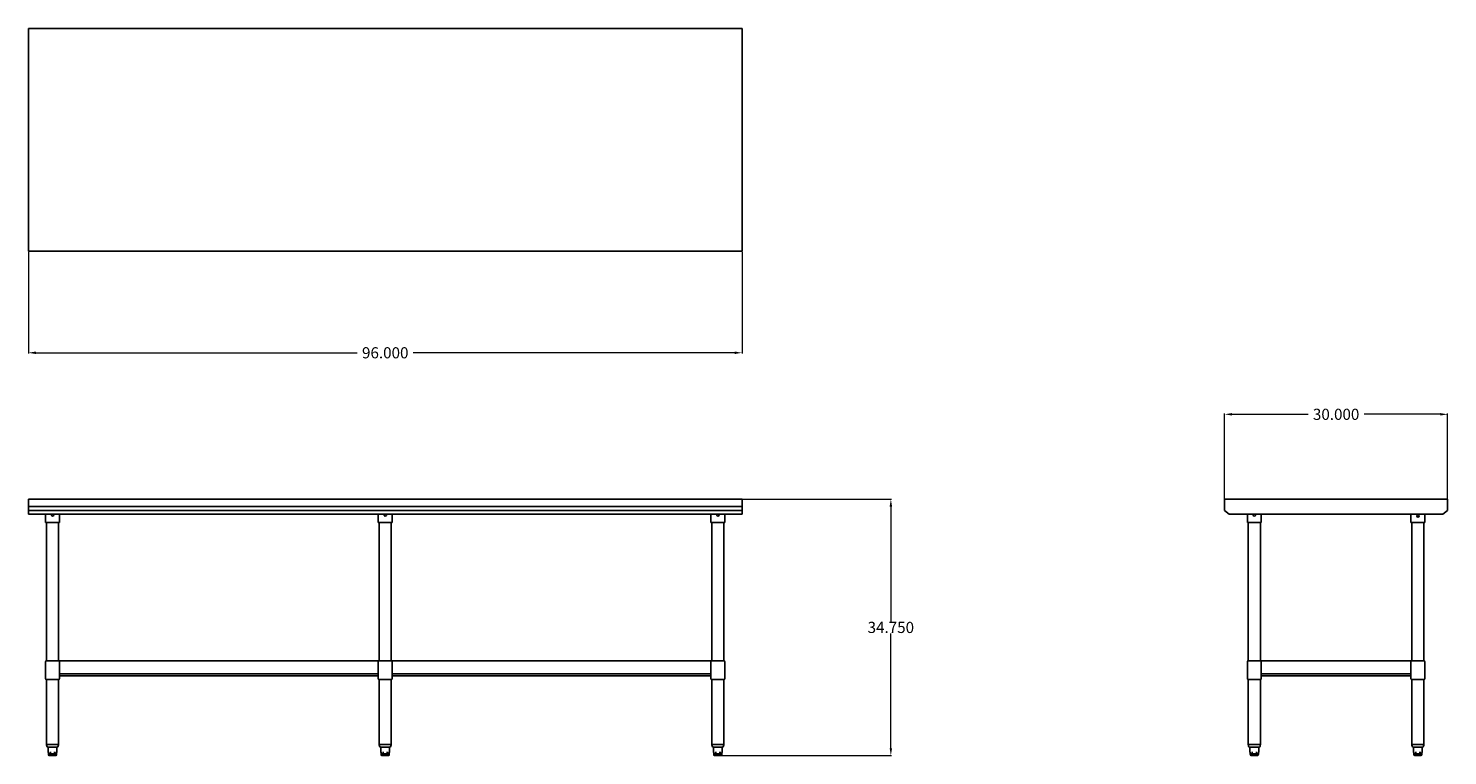
# Model space of a CAD drawing. Units: inches. Extents: x -38 to 153, y 0 to 98.
import ezdxf

# ---------------------------------------------------------------- set-up
doc = ezdxf.new("R2010")
doc.units = ezdxf.units.IN
doc.header["$MEASUREMENT"] = 0
doc.layers.add('AM_5', color=3, linetype='Continuous', lineweight=15)
doc.styles.get("Standard").update_dxf_attribs({"font": 'ROMANS.SHX'})
doc.dimstyles.new('AM_ANSI$0', dxfattribs={"dimtxt": 0.12, "dimasz": 0.12, "dimexe": 0.1, "dimexo": 0.05, "dimgap": 0.06, "dimtad": 0, "dimtih": 1, "dimtoh": 1, "dimdec": 4, "dimzin": 7, "dimdsep": 46, "dimtxsty": 'Standard', "dimcen": 0, "dimclrd": 256, "dimclre": 256, "dimclrt": 2, "dimadec": 0, "dimazin": 2, "dimtp": 0.1, "dimtm": 0.1, "dimtfac": 0.71, "dimtdec": 4, "dimtofl": 0, "dimtmove": 0, "dimatfit": 3, "dimfxl": 1, "dimtolj": 1, "dimtzin": 7, "dimlwd": -1, "dimlwe": -1, "dimarcsym": 1})

# ---------------------------------------------------------------- blocks, each defined once
blk = doc.blocks.new('SVT-6030_SIDE-VIEW')
for p, q in [((-4, 34.5), (-4, 33)), ((-4, 34.5), (26, 34.5)), ((26, 34.5), (26, 33)), ((-4, 33), (-3.38, 32.5)), ((-3.38, 32.5), (25.37, 32.5)), ((-0.94, 31.38), (-0.94, 32.5)), ((0.94, 31.38), (0.94, 32.5)), ((21.06, 31.38), (21.06, 32.5)), ((22.94, 31.38), (22.94, 32.5)), ((26, 33), (25.37, 32.5)), ((-0.94, 31.38), (0.94, 31.38)), ((-0.81, 31.38), (-0.81, 12.75)), ((0.81, 31.38), (0.81, 12.75)), ((21.06, 31.38), (22.94, 31.38)), ((21.19, 31.38), (21.19, 12.75)), ((22.81, 31.38), (22.81, 12.75)), ((-0.94, 10.38), (-0.94, 12.63)), ((-0.81, 12.75), (0.81, 12.75)), ((0.81, 12.75), (21.19, 12.75)), ((0.94, 10.38), (0.94, 12.63)), ((21.06, 10.38), (21.06, 12.63)), ((21.19, 12.75), (22.81, 12.75)), ((22.94, 10.38), (22.94, 12.63)), ((-0.81, 10.25), (0.81, 10.25)), ((-0.81, 10.25), (-0.81, 1.5)), ((0.81, 10.25), (0.81, 1.5)), ((0.94, 11), (21.06, 11)), ((0.94, 10.75), (21.06, 10.75)), ((21.19, 10.25), (21.19, 1.5)), ((21.19, 10.25), (22.81, 10.25)), ((22.81, 10.25), (22.81, 1.5)), ((-0.81, 1.5), (0.01, 1.5)), ((-0.65, 1.12), (0.01, 1.12)), ((-0.59, 0.46), (-0.59, 1.12)), ((-0.56, 0.44), (-0.57, 0.44)), ((-0.54, 0.13), (-0.54, 0.42)), ((0.51, 0.25), (-0.51, 0.25)), ((-0.35, 0), (-0.41, 0)), ((-0.19, 0.44), (-0.38, 0.44)), ((-0.35, 0), (-0.07, 0)), ((0.07, 0), (-0.07, 0)), ((0.01, 1.5), (0.81, 1.5)), ((0.01, 1.12), (0.65, 1.12)), ((0.07, 0), (0.35, 0)), ((0.38, 0.44), (0.19, 0.44)), ((0.41, 0), (0.35, 0)), ((0.54, 0.13), (0.54, 0.42)), ((0.57, 0.44), (0.56, 0.44)), ((0.59, 0.46), (0.59, 1.12)), ((21.19, 1.5), (22.01, 1.5)), ((21.35, 1.12), (22.01, 1.12)), ((21.41, 0.46), (21.41, 1.12)), ((21.44, 0.44), (21.43, 0.44)), ((21.46, 0.13), (21.46, 0.42)), ((22.51, 0.25), (21.49, 0.25)), ((21.65, 0), (21.59, 0)), ((21.81, 0.44), (21.62, 0.44)), ((21.65, 0), (21.93, 0)), ((22.07, 0), (21.93, 0)), ((22.01, 1.5), (22.81, 1.5)), ((22.01, 1.12), (22.65, 1.12)), ((22.07, 0), (22.35, 0)), ((22.38, 0.44), (22.19, 0.44)), ((22.41, 0), (22.35, 0)), ((22.54, 0.13), (22.54, 0.42)), ((22.57, 0.44), (22.56, 0.44)), ((22.59, 0.46), (22.59, 1.12))]:
    blk.add_line(p, q)
for points in [[(-0.56, 0.44), (-0.56, 0.44), (-0.56, 0.44), (-0.56, 0.44), (-0.56, 0.44), (-0.56, 0.44), (-0.56, 0.44), (-0.56, 0.44), (-0.56, 0.44), (-0.56, 0.44), (-0.56, 0.44), (-0.56, 0.44), (-0.56, 0.44), (-0.56, 0.44), (-0.56, 0.44), (-0.56, 0.44), (-0.56, 0.44), (-0.55, 0.44), (-0.55, 0.44), (-0.55, 0.44), (-0.55, 0.44), (-0.55, 0.44), (-0.55, 0.44), (-0.55, 0.44), (-0.55, 0.44)], [(0.55, 0.44), (0.55, 0.44), (0.55, 0.44), (0.55, 0.44), (0.55, 0.44), (0.55, 0.44), (0.55, 0.44), (0.55, 0.44), (0.56, 0.44), (0.56, 0.44), (0.56, 0.44), (0.56, 0.44), (0.56, 0.44), (0.56, 0.44), (0.56, 0.44), (0.56, 0.44), (0.56, 0.44), (0.56, 0.44), (0.56, 0.44), (0.56, 0.44), (0.56, 0.44), (0.56, 0.44), (0.56, 0.44), (0.56, 0.44), (0.56, 0.44)], [(21.44, 0.44), (21.44, 0.44), (21.44, 0.44), (21.44, 0.44), (21.44, 0.44), (21.44, 0.44), (21.44, 0.44), (21.44, 0.44), (21.44, 0.44), (21.44, 0.44), (21.44, 0.44), (21.44, 0.44), (21.44, 0.44), (21.44, 0.44), (21.44, 0.44), (21.44, 0.44), (21.44, 0.44), (21.45, 0.44), (21.45, 0.44), (21.45, 0.44), (21.45, 0.44), (21.45, 0.44), (21.45, 0.44), (21.45, 0.44), (21.45, 0.44)], [(22.55, 0.44), (22.55, 0.44), (22.55, 0.44), (22.55, 0.44), (22.55, 0.44), (22.55, 0.44), (22.55, 0.44), (22.55, 0.44), (22.56, 0.44), (22.56, 0.44), (22.56, 0.44), (22.56, 0.44), (22.56, 0.44), (22.56, 0.44), (22.56, 0.44), (22.56, 0.44), (22.56, 0.44), (22.56, 0.44), (22.56, 0.44), (22.56, 0.44), (22.56, 0.44), (22.56, 0.44), (22.56, 0.44), (22.56, 0.44), (22.56, 0.44)]]:
    blk.add_lwpolyline(points)
blk.add_circle((22, 32.25), 0.156)
for centre, radius, start, end in [((0, 32.38), 0.156, 126.8699, 53.1301), ((-0.81, 12.63), 0.125, 90, 180), ((0.81, 12.63), 0.125, 0, 90), ((21.19, 12.63), 0.125, 90, 180), ((22.81, 12.63), 0.125, 0, 90), ((-0.81, 10.38), 0.125, 180, 270), ((0.81, 10.38), 0.125, 270, 0), ((21.19, 10.38), 0.125, 180, 270), ((22.81, 10.38), 0.125, 270, 0), ((-0.31, 1.49), 0.5, 178.98, 227.071), ((-0.57, 0.46), 0.02, 180, 270), ((-0.56, 0.42), 0.02, 0, 73.3107), ((-0.41, 0.13), 0.125, 180, 270), ((0.41, 0.13), 0.125, 270, 0), ((0.56, 0.42), 0.02, 106.6893, 180), ((0.57, 0.46), 0.02, 270, 0), ((0.31, 1.49), 0.5, 312.929, 1.02), ((21.69, 1.49), 0.5, 178.98, 227.071), ((21.43, 0.46), 0.02, 180, 270), ((21.44, 0.42), 0.02, 0, 73.3107), ((21.59, 0.13), 0.125, 180, 270), ((22.41, 0.13), 0.125, 270, 0), ((22.56, 0.42), 0.02, 106.6893, 180), ((22.57, 0.46), 0.02, 270, 0), ((22.31, 1.49), 0.5, 312.929, 1.02)]:
    blk.add_arc(centre, radius, start, end)
blk = doc.blocks.new('*D9')
at = {"layer": 'AM_5', "color": 1, "linetype": 'ByBlock', "transparency": 16777216}
for p, q in [((-37.7, 67.47), (-37.7, 53.77)), ((58.3, 67.47), (58.3, 53.77)), ((-36.7, 53.87), (6.52, 53.87)), ((57.3, 53.87), (14.07, 53.87))]:
    blk.add_line(p, q, dxfattribs=at)
at = {"layer": 'AM_5', "color": 1, "transparency": 16777216}
for points in [[(-36.7, 54.04), (-36.7, 53.7), (-37.7, 53.87)], [(57.3, 54.04), (57.3, 53.7), (58.3, 53.87)]]:
    blk.add_solid(points, dxfattribs=at)
at = {"layer": 'DEFPOINTS', "color": 0, "transparency": 16777216}
for p in [(-37.7, 67.52), (58.3, 67.52), (58.3, 53.87)]:
    blk.add_point(p, dxfattribs=at)
at = {"layer": 'AM_5', "color": 1, "transparency": 16777216, "insert": (10.3, 53.87), "char_height": 1.5, "attachment_point": 5}
blk.add_mtext('\\A1;96.000', dxfattribs=at)
blk = doc.blocks.new('*D10')
at = {"layer": 'AM_5', "color": 1, "linetype": 'ByBlock', "transparency": 16777216}
for p, q in [((123.21, 33.47), (123.21, 45.69)), ((124.21, 45.59), (134.43, 45.59)), ((152.21, 45.59), (141.98, 45.59)), ((153.21, 33.47), (153.21, 45.69))]:
    blk.add_line(p, q, dxfattribs=at)
at = {"layer": 'AM_5', "color": 1, "transparency": 16777216}
for points in [[(124.21, 45.76), (124.21, 45.42), (123.21, 45.59)], [(152.21, 45.76), (152.21, 45.42), (153.21, 45.59)]]:
    blk.add_solid(points, dxfattribs=at)
at = {"layer": 'DEFPOINTS', "color": 0, "transparency": 16777216}
for p in [(153.21, 45.59), (123.21, 33.42), (153.21, 33.42)]:
    blk.add_point(p, dxfattribs=at)
at = {"layer": 'AM_5', "color": 1, "transparency": 16777216, "insert": (138.21, 45.59), "char_height": 1.5, "attachment_point": 5}
blk.add_mtext('\\A1;30.000', dxfattribs=at)
blk = doc.blocks.new('*D11')
at = {"layer": 'AM_5', "color": 1, "linetype": 'ByBlock', "transparency": 16777216}
for p, q in [((58.35, 34.17), (78.41, 34.17)), ((78.31, 33.17), (78.31, 17.73)), ((78.31, 0.67), (78.31, 16.11)), ((55.31, -0.33), (78.41, -0.33))]:
    blk.add_line(p, q, dxfattribs=at)
at = {"layer": 'AM_5', "color": 1, "transparency": 16777216}
for points in [[(78.15, 33.17), (78.48, 33.17), (78.31, 34.17)], [(78.15, 0.67), (78.48, 0.67), (78.31, -0.33)]]:
    blk.add_solid(points, dxfattribs=at)
at = {"layer": 'DEFPOINTS', "color": 0, "transparency": 16777216}
for p in [(58.3, 34.17), (55.26, -0.33), (78.31, -0.33)]:
    blk.add_point(p, dxfattribs=at)
at = {"layer": 'AM_5', "color": 1, "transparency": 16777216, "insert": (78.31, 16.92), "char_height": 1.5, "attachment_point": 5}
blk.add_mtext('\\A1;34.750', dxfattribs=at)
blk = doc.blocks.new('SVT-6030_FRONT-VIEW')
for p, q in [((-37.7, 34.17), (58.3, 34.17)), ((-37.7, 32.17), (-37.7, 34.17)), ((-37.7, 32.17), (-37.7, 34.17)), ((-37.7, 33.17), (58.3, 33.17)), ((-37.7, 32.67), (58.3, 32.67)), ((58.3, 32.17), (58.3, 34.17)), ((-37.7, 32.17), (58.3, 32.17)), ((-35.39, 31.04), (-35.39, 32.17)), ((-35.39, 31.04), (-33.52, 31.04)), ((-35.27, 12.42), (-35.27, 31.04)), ((-33.64, 12.42), (-33.64, 31.04)), ((-33.52, 31.04), (-33.52, 32.17)), ((9.36, 31.04), (9.36, 32.17)), ((9.36, 31.04), (11.23, 31.04)), ((9.48, 12.42), (9.48, 31.04)), ((11.11, 12.42), (11.11, 31.04)), ((11.23, 31.04), (11.23, 32.17)), ((54.11, 31.04), (54.11, 32.17)), ((54.11, 31.04), (55.98, 31.04)), ((54.23, 31.04), (54.23, 12.42)), ((55.86, 31.04), (55.86, 12.42)), ((55.98, 31.04), (55.98, 32.17)), ((-35.39, 10.04), (-35.39, 12.29)), ((-35.27, 12.42), (-33.64, 12.42)), ((54.23, 12.42), (-33.64, 12.42)), ((-33.52, 10.04), (-33.52, 12.29)), ((9.36, 10.04), (9.36, 12.29)), ((9.48, 12.42), (11.11, 12.42)), ((11.23, 10.04), (11.23, 12.29)), ((54.11, 10.04), (54.11, 12.29)), ((54.23, 12.42), (55.86, 12.42)), ((55.98, 10.04), (55.98, 12.29)), ((-35.27, 1.17), (-35.27, 9.92)), ((-35.27, 9.92), (-33.64, 9.92)), ((-33.64, 1.17), (-33.64, 9.92)), ((9.36, 10.67), (-33.52, 10.67)), ((9.36, 10.42), (-33.52, 10.42)), ((9.48, 1.17), (9.48, 9.92)), ((9.48, 9.92), (11.11, 9.92)), ((11.11, 1.17), (11.11, 9.92)), ((54.11, 10.67), (11.23, 10.67)), ((54.11, 10.42), (11.23, 10.42)), ((54.23, 9.92), (54.23, 1.17)), ((54.23, 9.92), (55.86, 9.92)), ((55.86, 9.92), (55.86, 1.17)), ((-35.27, 1.17), (-34.44, 1.17)), ((-35.11, 0.79), (-34.44, 0.79)), ((-35.05, 0.13), (-35.05, 0.79)), ((-35.01, 0.11), (-35.03, 0.11)), ((-34.99, -0.21), (-34.99, 0.09)), ((-34.64, 0.11), (-34.84, 0.11)), ((-34.44, 1.17), (-33.64, 1.17)), ((-34.44, 0.79), (-33.8, 0.79)), ((-34.07, 0.11), (-34.27, 0.11)), ((-33.92, -0.21), (-33.92, 0.09)), ((-33.88, 0.11), (-33.9, 0.11)), ((-33.86, 0.13), (-33.86, 0.79)), ((9.48, 1.17), (10.31, 1.17)), ((9.64, 0.79), (10.31, 0.79)), ((9.7, 0.13), (9.7, 0.79)), ((9.74, 0.11), (9.72, 0.11)), ((9.76, -0.21), (9.76, 0.09)), ((10.11, 0.11), (9.91, 0.11)), ((10.31, 1.17), (11.11, 1.17)), ((10.31, 0.79), (10.95, 0.79)), ((10.68, 0.11), (10.48, 0.11)), ((10.83, -0.21), (10.83, 0.09)), ((10.87, 0.11), (10.85, 0.11)), ((10.89, 0.13), (10.89, 0.79)), ((54.23, 1.17), (55.06, 1.17)), ((54.39, 0.79), (55.06, 0.79)), ((54.45, 0.13), (54.45, 0.79)), ((54.49, 0.11), (54.47, 0.11)), ((54.51, -0.21), (54.51, 0.09)), ((54.86, 0.11), (54.66, 0.11)), ((55.06, 1.17), (55.86, 1.17)), ((55.06, 0.79), (55.7, 0.79)), ((55.43, 0.11), (55.23, 0.11)), ((55.58, -0.21), (55.58, 0.09)), ((55.62, 0.11), (55.6, 0.11)), ((55.64, 0.13), (55.64, 0.79)), ((-33.94, -0.08), (-34.97, -0.08)), ((-34.81, -0.33), (-34.87, -0.33)), ((-34.81, -0.33), (-34.53, -0.33)), ((-34.38, -0.33), (-34.53, -0.33)), ((-34.38, -0.33), (-34.1, -0.33)), ((-34.04, -0.33), (-34.1, -0.33)), ((10.81, -0.08), (9.78, -0.08)), ((9.94, -0.33), (9.88, -0.33)), ((9.94, -0.33), (10.22, -0.33)), ((10.37, -0.33), (10.22, -0.33)), ((10.37, -0.33), (10.65, -0.33)), ((10.71, -0.33), (10.65, -0.33)), ((55.56, -0.08), (54.53, -0.08)), ((54.69, -0.33), (54.63, -0.33)), ((54.69, -0.33), (54.97, -0.33)), ((55.12, -0.33), (54.97, -0.33)), ((55.12, -0.33), (55.4, -0.33)), ((55.46, -0.33), (55.4, -0.33))]:
    blk.add_line(p, q)
for points in [[(-35.01, 0.11), (-35.01, 0.11), (-35.01, 0.11), (-35.01, 0.11), (-35.01, 0.11), (-35.01, 0.11), (-35.01, 0.11), (-35.01, 0.11), (-35.01, 0.11), (-35.01, 0.11), (-35.01, 0.11), (-35.01, 0.11), (-35.01, 0.11), (-35.01, 0.11), (-35.01, 0.11), (-35.01, 0.11), (-35.01, 0.11), (-35.01, 0.11), (-35.01, 0.11), (-35.01, 0.11), (-35.01, 0.11), (-35.01, 0.11), (-35.01, 0.11), (-35.01, 0.11), (-35.01, 0.11)], [(-33.9, 0.11), (-33.9, 0.11), (-33.9, 0.11), (-33.9, 0.11), (-33.9, 0.11), (-33.9, 0.11), (-33.9, 0.11), (-33.9, 0.11), (-33.9, 0.11), (-33.9, 0.11), (-33.9, 0.11), (-33.9, 0.11), (-33.9, 0.11), (-33.9, 0.11), (-33.9, 0.11), (-33.9, 0.11), (-33.9, 0.11), (-33.9, 0.11), (-33.9, 0.11), (-33.9, 0.11), (-33.9, 0.11), (-33.9, 0.11), (-33.9, 0.11), (-33.9, 0.11), (-33.9, 0.11)], [(9.74, 0.11), (9.74, 0.11), (9.74, 0.11), (9.74, 0.11), (9.74, 0.11), (9.74, 0.11), (9.74, 0.11), (9.74, 0.11), (9.74, 0.11), (9.74, 0.11), (9.74, 0.11), (9.74, 0.11), (9.74, 0.11), (9.74, 0.11), (9.74, 0.11), (9.74, 0.11), (9.74, 0.11), (9.74, 0.11), (9.74, 0.11), (9.74, 0.11), (9.74, 0.11), (9.74, 0.11), (9.74, 0.11), (9.74, 0.11), (9.74, 0.11)], [(10.85, 0.11), (10.85, 0.11), (10.85, 0.11), (10.85, 0.11), (10.85, 0.11), (10.85, 0.11), (10.85, 0.11), (10.85, 0.11), (10.85, 0.11), (10.85, 0.11), (10.85, 0.11), (10.85, 0.11), (10.85, 0.11), (10.85, 0.11), (10.85, 0.11), (10.85, 0.11), (10.85, 0.11), (10.85, 0.11), (10.85, 0.11), (10.85, 0.11), (10.85, 0.11), (10.85, 0.11), (10.85, 0.11), (10.85, 0.11), (10.85, 0.11)], [(54.49, 0.11), (54.49, 0.11), (54.49, 0.11), (54.49, 0.11), (54.49, 0.11), (54.49, 0.11), (54.49, 0.11), (54.49, 0.11), (54.49, 0.11), (54.49, 0.11), (54.49, 0.11), (54.49, 0.11), (54.49, 0.11), (54.49, 0.11), (54.49, 0.11), (54.49, 0.11), (54.49, 0.11), (54.49, 0.11), (54.49, 0.11), (54.49, 0.11), (54.49, 0.11), (54.49, 0.11), (54.49, 0.11), (54.49, 0.11), (54.49, 0.11)], [(55.6, 0.11), (55.6, 0.11), (55.6, 0.11), (55.6, 0.11), (55.6, 0.11), (55.6, 0.11), (55.6, 0.11), (55.6, 0.11), (55.6, 0.11), (55.6, 0.11), (55.6, 0.11), (55.6, 0.11), (55.6, 0.11), (55.6, 0.11), (55.6, 0.11), (55.6, 0.11), (55.6, 0.11), (55.6, 0.11), (55.6, 0.11), (55.6, 0.11), (55.6, 0.11), (55.6, 0.11), (55.6, 0.11), (55.6, 0.11), (55.6, 0.11)]]:
    blk.add_lwpolyline(points)
for centre, radius, start, end in [((-34.45, 32.04), 0.156, 126.8699, 53.1301), ((10.3, 32.04), 0.156, 126.8699, 53.1301), ((55.05, 32.04), 0.156, 126.8699, 53.1301), ((-35.27, 12.29), 0.125, 90, 180), ((-33.64, 12.29), 0.125, 0, 90), ((9.48, 12.29), 0.125, 90, 180), ((11.11, 12.29), 0.125, 0, 90), ((54.23, 12.29), 0.125, 90, 180), ((55.86, 12.29), 0.125, 0, 90), ((-35.27, 10.04), 0.125, 180, 270), ((-33.64, 10.04), 0.125, 270, 0), ((9.48, 10.04), 0.125, 180, 270), ((11.11, 10.04), 0.125, 270, 0), ((54.23, 10.04), 0.125, 180, 270), ((55.86, 10.04), 0.125, 270, 0), ((-34.77, 1.16), 0.5, 178.98, 227.071), ((-35.03, 0.13), 0.02, 180, 270), ((-35.01, 0.09), 0.02, 0, 73.3107), ((-33.9, 0.09), 0.02, 106.6893, 180), ((-33.88, 0.13), 0.02, 270, 0), ((-34.14, 1.16), 0.5, 312.929, 1.02), ((9.98, 1.16), 0.5, 178.98, 227.071), ((9.72, 0.13), 0.02, 180, 270), ((9.74, 0.09), 0.02, 0, 73.3107), ((10.85, 0.09), 0.02, 106.6893, 180), ((10.87, 0.13), 0.02, 270, 0), ((10.61, 1.16), 0.5, 312.929, 1.02), ((54.73, 1.16), 0.5, 178.98, 227.071), ((54.47, 0.13), 0.02, 180, 270), ((54.49, 0.09), 0.02, 0, 73.3107), ((55.6, 0.09), 0.02, 106.6893, 180), ((55.62, 0.13), 0.02, 270, 0), ((55.36, 1.16), 0.5, 312.929, 1.02), ((-34.87, -0.21), 0.125, 180, 270), ((-34.04, -0.21), 0.125, 270, 0), ((9.88, -0.21), 0.125, 180, 270), ((10.71, -0.21), 0.125, 270, 0), ((54.63, -0.21), 0.125, 180, 270), ((55.46, -0.21), 0.125, 270, 0)]:
    blk.add_arc(centre, radius, start, end)
blk = doc.blocks.new('TOP VIEW')
for p, q in [((58.3, 97.52), (-37.7, 97.52)), ((-37.7, 97.52), (-37.7, 67.52)), ((58.3, 67.52), (58.3, 97.52)), ((-37.7, 67.52), (58.3, 67.52))]:
    blk.add_line(p, q)

msp = doc.modelspace()

# ---------------------------------------------------------------- block references
for name, p in [('TOP VIEW', (0, 0)), ('SVT-6030_FRONT-VIEW', (0, 0)), ('SVT-6030_SIDE-VIEW', (127.20699, -0.33058))]:
    msp.add_blockref(name, p)

# ---------------------------------------------------------------- dimensions: what is measured, and where the dimension line sits
at = {"layer": 'AM_5', "color": 1}
for base, p1, p2, angle, text, picture, middle in [((58.29546, 53.86983), (-37.70454, 67.51575), (58.29546, 67.51575), 0, '96.000', '*D9', (10.29546, 53.86983)), ((78.31289, -0.33058), (58.29546, 34.16942), (55.25862, -0.33058), 90, '34.750', '*D11', (78.31289, 16.91942))]:
    dim = msp.add_linear_dim(base=base, p1=p1, p2=p2, angle=angle, text=text, dimstyle='AM_ANSI$0', override={"dimtxt": 1.5, "dimasz": 1, "dimpost": '', "dimclrd": 1, "dimclre": 1, "dimclrt": 1}, dxfattribs=at)
    dim.commit()
    dim.dimension.update_dxf_attribs({"geometry": picture, "text_midpoint": middle})
dim = msp.add_linear_dim(base=(153.20699, 45.58883), p1=(123.20699, 33.41942), p2=(153.20699, 33.41942), text='30.000', dimstyle='AM_ANSI$0', override={"dimtxt": 1.5, "dimasz": 1, "dimpost": '', "dimclrd": 1, "dimclre": 1, "dimclrt": 1}, dxfattribs=at)
dim.commit()
dim.dimension.update_dxf_attribs({"geometry": '*D10', "text_midpoint": (138.20699, 45.58883)})

doc.saveas('drawing.dxf')
